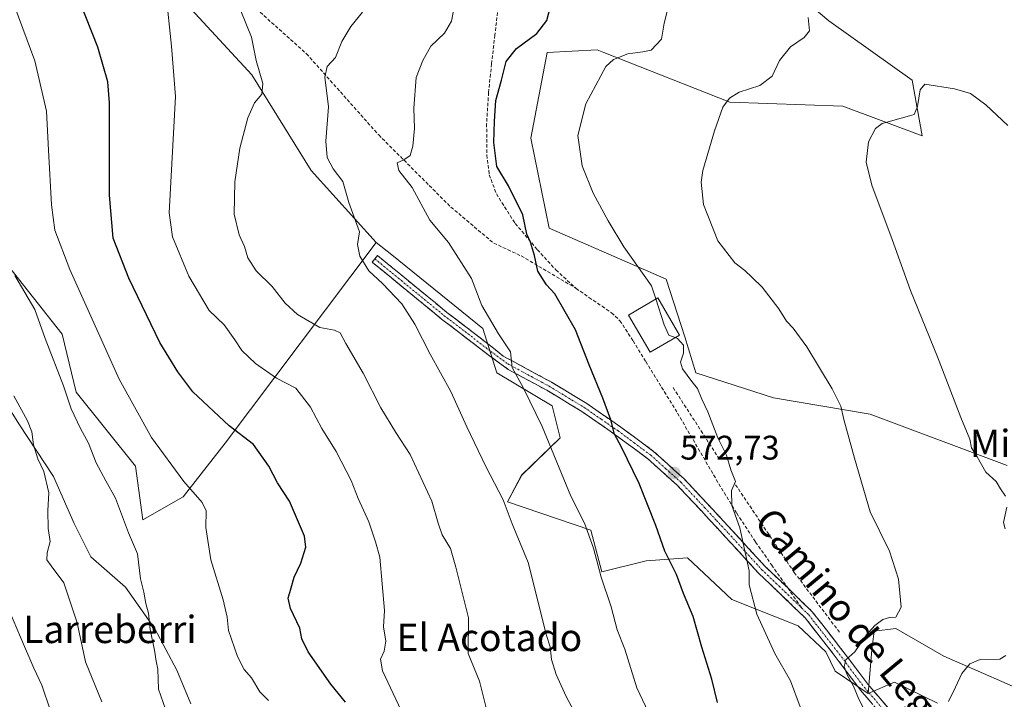
# Model space of a CAD drawing. Units: metres. Extents: x 590167 to 593615, y 4745216 to 4747575.
# Drawn here: x 591793 to 592082, y 4747089 to 4747288 of the extents above; entities that cross this region are included whole.
import ezdxf
from ezdxf.enums import TextEntityAlignment as Align

# ---------------------------------------------------------------- set-up
doc = ezdxf.new("R2010")
doc.units = ezdxf.units.M
doc.header["$MEASUREMENT"] = 0
doc.linetypes.add('TRAZO_Y_PUNTO', pattern=[1, 0.5, -0.25, 0, -0.25])
doc.linetypes.add('TRAZOSX2', pattern=[1.5, 1, -0.5])
for name, color, linetype, lineweight in [('Arbolado forestal CxS', 92, 'Continuous', 0), ('Camino', 19, 'TRAZOSX2', 0), ('Camino Cxs', 19, 'Continuous', 0), ('Camino eje', 19, 'TRAZO_Y_PUNTO', 0), ('Carátula', 7, 'Continuous', 5), ('Curva de nivel maestra', 36, 'Continuous', 30), ('Curva de nivel normal', 36, 'Continuous', 0), ('Edificación ligera', 1, 'Continuous', 0), ('Edificación ligera Cxs', 1, 'Continuous', 0), ('Matorral CxS', 135, 'Continuous', 0), ('Muro lineal', 1, 'TRAZOSX2', 13), ('Prado CxS', 92, 'Continuous', 0), ('Punto de cota en terreno', 7, 'Continuous', 0), ('Rótulo de punto de cota en terreno', 19, 'Continuous', 0), ('Senda', 19, 'TRAZOSX2', 0), ('Texto cartográfico', 19, 'Continuous', 0)]:
    doc.layers.add(name, color=color, linetype=linetype, lineweight=lineweight)
doc.styles.add('Arial', font='txt', dxfattribs={"height": 0.2})

# ---------------------------------------------------------------- blocks, each defined once
blk = doc.blocks.new('*U152')
at = {"layer": 'Prado CxS', "color": 92, "linetype": 'Continuous', "lineweight": 0}
for points in [[(592062.1109, 4747087.6699, 560.3418), (592049.5441, 4747093.8517, 562.514), (592041.8409, 4747090.5065, 563.9642), (592042.8685, 4747103.3305, 563.606), (592043.6091, 4747108.8879, 564.0774), (592049.9083, 4747109.6289, 563.4089), (592063.9893, 4747101.4769, 560.5719), (592092.6789, 4747088.9865, 556.0319)], [(592082.5623, 4747157.4711, 558.6935), (592042.3953, 4747172.4889, 563.7039), (592014.0085, 4747177.3537, 567.2375), (591991.3001, 4747184.6499, 569.4694), (591988.0561, 4747195.1889, 568.9849), (591982.5645, 4747212.1589, 568.2638), (591948.2945, 4747227.1373, 573.5569), (591942.8467, 4747253.4981, 572.3643), (591947.7117, 4747278.6261, 572.145), (591962.3017, 4747279.4359, 570.1331), (591964.3271, 4747278.6341, 569.7489), (592001.2085, 4747264.0343, 564.4048), (592034.3671, 4747262.8405, 560.8528), (592057.6493, 4747254.2157, 558.2127), (592054.7063, 4747270.5187, 559.9784), (592030.2511, 4747287.9719, 563.5632), (591997.1575, 4747315.9113, 567.9688)]]:
    blk.add_polyline3d(points, dxfattribs=at)
blk = doc.blocks.new('*U158')
at = {"layer": 'Matorral CxS', "color": 135, "linetype": 'Continuous', "lineweight": 0}
for points in [[(592092.6789, 4747088.9865, 556.0319), (592063.9893, 4747101.4769, 560.5719), (592049.9083, 4747109.6289, 563.4089), (592043.6091, 4747108.8879, 564.0774), (592042.8685, 4747103.3305, 563.606), (592041.8409, 4747090.5065, 563.9642), (592032.1111, 4747097.0951, 565.5978), (592029.4173, 4747102.7693, 565.5408), (592021.2843, 4747110.4181, 566.9155), (592001.8411, 4747118.1725, 571.1494), (591988.8655, 4747130.3337, 573.3605), (591976.6997, 4747129.5229, 576.295), (591963.7229, 4747126.2801, 579.4502), (591960.4787, 4747138.4409, 579.3764), (591936.0091, 4747146.7793, 584.4218), (591940.2035, 4747154.6553, 582.5972), (591951.4997, 4747165.5389, 578.8385), (591949.1245, 4747174.9229, 578.3239), (591932.9037, 4747184.6511, 581.2411), (591928.8491, 4747197.6219, 580.7413), (591902.0939, 4747219.2295, 583.3474), (591897.5517, 4747222.8979, 584.5505), (591878.4361, 4747244.0481, 586.2421), (591861.0735, 4747272.0523, 590.2002), (591821.8687, 4747314.6195, 597.1181)], [(591997.1575, 4747315.9113, 567.9688), (592030.2511, 4747287.9719, 563.5632), (592054.7063, 4747270.5187, 559.9784), (592057.6493, 4747254.2157, 558.2127), (592034.3671, 4747262.8405, 560.8528), (592001.2085, 4747264.0343, 564.4048), (591964.3271, 4747278.6341, 569.7489), (591962.3017, 4747279.4359, 570.1331), (591947.7117, 4747278.6261, 572.145), (591942.8467, 4747253.4981, 572.3643), (591948.2945, 4747227.1373, 573.5569), (591982.5645, 4747212.1589, 568.2638), (591988.0561, 4747195.1889, 568.9849), (591991.3001, 4747184.6499, 569.4694), (592014.0085, 4747177.3537, 567.2375), (592042.3953, 4747172.4889, 563.7039), (592082.5623, 4747157.4711, 558.6935)]]:
    blk.add_polyline3d(points, dxfattribs=at)
blk = doc.blocks.new('*U181')
at = {"layer": 'Curva de nivel normal', "color": 36, "linetype": 'Continuous', "lineweight": 0}
blk.add_polyline3d([(591983.8, 4747294.66, 570), (591982.04, 4747287.28, 570), (591981.23, 4747282.53, 570), (591978.21, 4747279.28, 570), (591975.69, 4747278.84, 570), (591971.29, 4747278.26, 570), (591967.12, 4747276.58, 570), (591964.89, 4747274.52, 570), (591959.03, 4747263.53, 570), (591956.66, 4747254.29, 570), (591957.93, 4747245.41, 570), (591961.13, 4747237.37, 570), (591965.6, 4747229.24, 570), (591970.14, 4747221.57, 570), (591978.3, 4747210.17, 570), (591979.5445, 4747206.3188, 570)], dxfattribs=at)
blk = doc.blocks.new('*U182')
at = {"layer": 'Curva de nivel normal', "color": 36, "linetype": 'Continuous', "lineweight": 0}
blk.add_polyline3d([(591801.96, 4747085.78, 620), (591799.48, 4747092.98, 620), (591797.12, 4747098.03, 620), (591793.23, 4747107.07, 620), (591790.05, 4747114.71, 620)], dxfattribs=at)
blk = doc.blocks.new('*U184')
at = {"layer": 'Curva de nivel normal', "color": 36, "linetype": 'Continuous', "lineweight": 0}
blk.add_polyline3d([(591983.26, 4747072.54, 580), (591974.02, 4747092.21, 580), (591970.42, 4747103.6, 580), (591968.24, 4747109.28, 580), (591966.43, 4747116.02, 580), (591963.5, 4747124.66, 580), (591961.25, 4747133.17, 580), (591958.65, 4747140.49, 580), (591954.58, 4747148.42, 580), (591946.21, 4747168.87, 580), (591940.76, 4747180.12, 580), (591937.4, 4747186.24, 580), (591936.95, 4747190.77, 580), (591933.43, 4747196.04, 580), (591928.49, 4747204.43, 580), (591925.48, 4747212.32, 580), (591918.71, 4747222.89, 580), (591913.26, 4747229.47, 580), (591908.11, 4747239, 580), (591904.16, 4747243.98, 580), (591903.7, 4747246.28, 580), (591905.64, 4747247.18, 580), (591907.48, 4747248.46, 580), (591908.32, 4747251.16, 580), (591908.73, 4747256.31, 580), (591908.56, 4747262.3, 580), (591909.26, 4747271.26, 580), (591911.25, 4747276.32, 580), (591913.55, 4747280.48, 580), (591917.57, 4747284.31, 580), (591919.66, 4747287.87, 580), (591920.67, 4747293.47, 580)], dxfattribs=at)
blk = doc.blocks.new('*U187')
at = {"layer": 'Curva de nivel normal', "color": 36, "linetype": 'Continuous', "lineweight": 0}
blk.add_polyline3d([(591836.41, 4747084.04, 610), (591833.66, 4747091.82, 610), (591833.51, 4747097.65, 610), (591833.04, 4747100, 610), (591832.57, 4747103.28, 610), (591831.28, 4747109.36, 610), (591830.79, 4747114.1, 610), (591829.99, 4747116.95, 610), (591829.44, 4747120.31, 610), (591828.39, 4747124.19, 610), (591827.52, 4747131.53, 610), (591824.9, 4747137.68, 610), (591821.11, 4747147.82, 610), (591818.25, 4747152.98, 610), (591815.46, 4747158.25, 610), (591813.19, 4747164, 610), (591810.78, 4747168.34, 610), (591808.11, 4747174.06, 610), (591805.81, 4747180.85, 610), (591800.46, 4747194.74, 610), (591797.46, 4747203.27, 610), (591791.53, 4747213.21, 610)], dxfattribs=at)
blk = doc.blocks.new('*U202')
at = {"layer": 'Curva de nivel normal', "color": 36, "linetype": 'Continuous', "lineweight": 0}
blk.add_polyline3d([(591817.05, 4747088.07, 615), (591812.32, 4747099.85, 615), (591809.81, 4747111.25, 615), (591805.95, 4747123, 615), (591802.19, 4747128.01, 615), (591800.99, 4747129.81, 615), (591801.04, 4747131.86, 615), (591801.94, 4747135.19, 615), (591801.37, 4747139, 615), (591801.25, 4747144.27, 615), (591801.56, 4747149.43, 615), (591800.07, 4747155.68, 615), (591798.32, 4747159.42, 615), (591797.07, 4747163.55, 615), (591796.54, 4747167.3, 615), (591795.32, 4747170.58, 615), (591791.27, 4747177.88, 615)], dxfattribs=at)
blk = doc.blocks.new('*U205')
at = {"layer": 'Curva de nivel normal', "color": 36, "linetype": 'Continuous', "lineweight": 0}
blk.add_polyline3d([(591929.93, 4747085.99, 590), (591927.8, 4747094.18, 590), (591924.54, 4747102.27, 590), (591924.58, 4747112.74, 590), (591920.85, 4747127.65, 590), (591919.3, 4747133.12, 590), (591916.9, 4747137.07, 590), (591915.68, 4747140.58, 590), (591913.9, 4747146.99, 590), (591907.48, 4747160.71, 590), (591903.3, 4747167.13, 590), (591898.9, 4747174.38, 590), (591893.69, 4747184.51, 590), (591888.63, 4747193.23, 590), (591886.93, 4747196.34, 590), (591885.27, 4747197.14, 590), (591881.01, 4747197.91, 590), (591874.44, 4747201.78, 590), (591870.84, 4747205.11, 590), (591867.08, 4747210.01, 590), (591862.39, 4747214.54, 590), (591859.94, 4747218.42, 590), (591858.89, 4747221.75, 590), (591857.38, 4747225.09, 590), (591855.89, 4747231.23, 590), (591856.08, 4747240.65, 590), (591857.6, 4747250.56, 590), (591859.91, 4747259.45, 590), (591861.88, 4747263.86, 590), (591863.96, 4747266.45, 590), (591864.28, 4747269.55, 590), (591862.33, 4747276.28, 590), (591860.94, 4747283.09, 590), (591857.89, 4747290.82, 590)], dxfattribs=at)
blk = doc.blocks.new('*U206')
at = {"layer": 'Curva de nivel normal', "color": 36, "linetype": 'Continuous', "lineweight": 0}
blk.add_polyline3d([(591904.9, 4747085.55, 595), (591899.38, 4747097.22, 595), (591898.83, 4747100.61, 595), (591899.92, 4747102.95, 595), (591900.38, 4747105.95, 595), (591899.65, 4747110.11, 595), (591899.96, 4747114.92, 595), (591898.63, 4747130.55, 595), (591897.34, 4747135.01, 595), (591895.34, 4747140.88, 595), (591892.25, 4747147.75, 595), (591890.2, 4747153.02, 595), (591885.77, 4747161.59, 595), (591881.59, 4747168.28, 595), (591878.25, 4747174.55, 595), (591873.94, 4747180.16, 595), (591868.34, 4747183.11, 595), (591862.19, 4747187.34, 595), (591858.12, 4747191.23, 595), (591856.07, 4747194.34, 595), (591852.98, 4747198.7, 595), (591848.57, 4747202.94, 595), (591842.61, 4747212.96, 595), (591837.85, 4747224.54, 595), (591836.79, 4747231.59, 595), (591838.65, 4747265.7, 595), (591837.47, 4747280.53, 595), (591835.86, 4747296.47, 595)], dxfattribs=at)
blk = doc.blocks.new('*U209')
at = {"layer": 'Curva de nivel normal', "color": 36, "linetype": 'Continuous', "lineweight": 0}
blk.add_polyline3d([(591865.94, 4747088.49, 605), (591863.37, 4747091.07, 605), (591860.93, 4747095.14, 605), (591858.8, 4747097.63, 605), (591856.9, 4747101.4, 605), (591854.24, 4747109.07, 605), (591853.79, 4747112.95, 605), (591852.71, 4747118.08, 605), (591849.09, 4747129.78, 605), (591847.6, 4747139.31, 605), (591847.63, 4747144.12, 605), (591846.47, 4747146.63, 605), (591841.09, 4747152.73, 605), (591831.62, 4747165.71, 605), (591822.13, 4747182.76, 605), (591807.7, 4747214.94, 605), (591803.26, 4747226.48, 605), (591802.36, 4747233.93, 605), (591801.41, 4747249.95, 605), (591800.82, 4747261.44, 605), (591797.47, 4747276.2, 605), (591790.44, 4747295.3, 605)], dxfattribs=at)
blk = doc.blocks.new('*U210')
at = {"layer": 'Curva de nivel normal', "color": 36, "linetype": 'Continuous', "lineweight": 0}
blk.add_polyline3d([(591956.98, 4747082.74, 585), (591953.28, 4747089.72, 585), (591950.3, 4747096.09, 585), (591948.99, 4747100.55, 585), (591948.56, 4747104.22, 585), (591947.47, 4747107.54, 585), (591942.13, 4747128.97, 585), (591937.46, 4747140.3, 585), (591934.81, 4747147.34, 585), (591929.7, 4747157.14, 585), (591924.1, 4747168.78, 585), (591919.43, 4747179.2, 585), (591913.33, 4747190.1, 585), (591908.91, 4747198.89, 585), (591905.06, 4747204.89, 585), (591899.37, 4747210.86, 585), (591895.43, 4747214.59, 585), (591892.71, 4747218.89, 585), (591892.1, 4747222.3, 585), (591892.68, 4747226.02, 585), (591889.5, 4747234.6, 585), (591887.78, 4747240.79, 585), (591884.9, 4747244.52, 585), (591883.17, 4747247.85, 585), (591882.81, 4747252.62, 585), (591883.51, 4747262.65, 585), (591882.45, 4747271.42, 585), (591883.13, 4747274.57, 585), (591885.56, 4747277.13, 585), (591887.48, 4747281.88, 585), (591890.06, 4747286.24, 585), (591893.51, 4747290.47, 585)], dxfattribs=at)
blk = doc.blocks.new('*U221')
at = {"layer": 'Curva de nivel maestra', "color": 36, "linetype": 'Continuous', "lineweight": 30}
blk.add_polyline3d([(591888.53, 4747088.03, 600), (591884.23, 4747093.3, 600), (591877.64, 4747102.77, 600), (591875.73, 4747106.58, 600), (591875.17, 4747109.68, 600), (591872.45, 4747115.54, 600), (591871.75, 4747118.56, 600), (591872.63, 4747121.57, 600), (591873.44, 4747124.73, 600), (591875.44, 4747128.8, 600), (591876.93, 4747133.45, 600), (591876.53, 4747136.7, 600), (591872.14, 4747146.94, 600), (591868.59, 4747152.41, 600), (591866.09, 4747157.25, 600), (591861.53, 4747163.66, 600), (591854.4, 4747169.12, 600), (591843.78, 4747179.08, 600), (591839.36, 4747184.93, 600), (591834.06, 4747193.59, 600), (591825.02, 4747212.38, 600), (591820.43, 4747224.12, 600), (591819.32, 4747236.75, 600), (591819.36, 4747263.86, 600), (591818.89, 4747270.02, 600), (591815.89, 4747280.22, 600), (591807.24, 4747302.29, 600)], dxfattribs=at)
blk = doc.blocks.new('*U225')
at = {"layer": 'Curva de nivel maestra', "color": 36, "linetype": 'Continuous', "lineweight": 30}
blk.add_polyline3d([(591997.59, 4747087.9, 575), (591995.97, 4747094.8, 575), (591993.03, 4747104.19, 575), (591990.46, 4747113.14, 575), (591987.7, 4747119.88, 575), (591985.6, 4747125.45, 575), (591982.17, 4747132.27, 575), (591979.52, 4747139.88, 575), (591974.62, 4747152.21, 575), (591969.47, 4747162.81, 575), (591967.44, 4747166.63, 575), (591966.34, 4747170.81, 575), (591964.05, 4747177.24, 575), (591959.99, 4747187.03, 575), (591955.96, 4747197.28, 575), (591949.94, 4747207.8, 575), (591947.5, 4747210.42, 575), (591944.9, 4747214.5, 575), (591943.98, 4747219.03, 575), (591942.77, 4747222.95, 575), (591941.74, 4747225.32, 575), (591940.56, 4747231.02, 575), (591936.31, 4747239.48, 575), (591932.92, 4747245.2, 575), (591932, 4747252.2, 575), (591932.26, 4747258.53, 575), (591932.62, 4747264.53, 575), (591934.29, 4747270.53, 575), (591935.64, 4747276.01, 575), (591938.66, 4747279.84, 575), (591944.65, 4747284.2, 575), (591947.54, 4747287.99, 575), (591949.89, 4747297.11, 575)], dxfattribs=at)
blk = doc.blocks.new('5PATER')
at = {"layer": 'Carátula', "linetype": 'Continuous', "lineweight": 5}
h = blk.add_hatch(color=250, dxfattribs=at)
edge = h.paths.add_edge_path()
edge.add_ellipse((0, 0.01), major_axis=(-1.33, -1.34), ratio=0.999422, start_angle=0, end_angle=360)

msp = doc.modelspace()

# ---------------------------------------------------------------- linework, layer by layer
at = {"layer": 'Arbolado forestal CxS', "color": 92, "linetype": 'Continuous', "lineweight": 0}
for points in [[(591897.55, 4747222.9, 584.55), (591853.23, 4747163.96, 601.46), (591840.91, 4747148.27, 605.71), (591829.15, 4747141.55, 608.26), (591826.91, 4747157.24, 607.02), (591809.53, 4747178.96, 608.72), (591805.48, 4747195.98, 607.95), (591784.18, 4747222.87, 611.16), (591741.45, 4747274.6, 616.48), (591709.15, 4747274.39, 624.41)], [(591709.15, 4747274.39, 624.41), (591709.52, 4747264.22, 626.35), (591724.94, 4747252.45, 624.07), (591735.09, 4747244.74, 622.64), (591744.01, 4747236.62, 621.56), (591757.41, 4747222.82, 619.41), (591769.99, 4747204.56, 617.95), (591781.76, 4747187.1, 616.29), (591792.72, 4747169.65, 615.39), (591802.87, 4747154.23, 613.8), (591808.95, 4747140.43, 613.14), (591813.82, 4747130.69, 612.11), (591824.04, 4747121.73, 610.66), (591832.63, 4747109.56, 609.18), (591839.07, 4747097.39, 608.12), (591843.22, 4747087.5, 608.3)], [(591784.18, 4747222.87, 611.16), (591805.48, 4747195.98, 607.95), (591809.53, 4747178.96, 608.72), (591826.91, 4747157.24, 607.02), (591829.15, 4747141.55, 608.26), (591840.91, 4747148.27, 605.71), (591853.23, 4747163.96, 601.46), (591897.55, 4747222.9, 584.55), (591902.09, 4747219.23, 583.35), (591928.85, 4747197.62, 580.74), (591932.9, 4747184.65, 581.24), (591949.12, 4747174.92, 578.32), (591951.5, 4747165.54, 578.84), (591940.2, 4747154.66, 582.6), (591936.01, 4747146.78, 584.42), (591960.48, 4747138.44, 579.38), (591963.72, 4747126.28, 579.45), (591976.7, 4747129.52, 576.3), (591988.87, 4747130.33, 573.36), (592001.84, 4747118.17, 571.15), (592021.28, 4747110.42, 566.92), (592029.42, 4747102.77, 565.54), (592032.11, 4747097.1, 565.6), (592041.84, 4747090.51, 563.96), (592049.54, 4747093.85, 562.51), (592062.11, 4747087.67, 560.34)], [(591897.55, 4747222.9, 584.55), (591902.09, 4747219.23, 583.35), (591928.85, 4747197.62, 580.74), (591932.9, 4747184.65, 581.24), (591949.12, 4747174.92, 578.32), (591951.5, 4747165.54, 578.84), (591940.2, 4747154.66, 582.6), (591936.01, 4747146.78, 584.42), (591960.48, 4747138.44, 579.38), (591963.72, 4747126.28, 579.45), (591976.7, 4747129.52, 576.3), (591988.87, 4747130.33, 573.36), (592001.84, 4747118.17, 571.15), (592021.28, 4747110.42, 566.92), (592029.42, 4747102.77, 565.54), (592032.11, 4747097.1, 565.6), (592041.84, 4747090.51, 563.96)], [(591843.22, 4747087.5, 608.3), (591839.07, 4747097.39, 608.12), (591832.63, 4747109.56, 609.18), (591824.04, 4747121.73, 610.66), (591813.82, 4747130.69, 612.11), (591808.95, 4747140.43, 613.14), (591802.87, 4747154.23, 613.8), (591792.72, 4747169.65, 615.39)], [(592062.11, 4747087.67, 560.34), (592049.54, 4747093.85, 562.51), (592041.84, 4747090.51, 563.96)]]:
    msp.add_polyline3d(points, dxfattribs=at)
at = {"layer": 'Camino', "color": 19, "linetype": 'TRAZOSX2', "lineweight": 0}
for points in [[(591897.17, 4747218.07), (591896.38, 4747217.11), (591916.72, 4747200.43), (591930.4, 4747189.93), (591936.24, 4747185.65), (591947.57, 4747179.53), (591957.82, 4747173.31), (591967.67, 4747166.48), (591977.14, 4747159.47), (591985.91, 4747151.57), (591992.9, 4747144.12), (591999.8, 4747136.65), (592009.65, 4747125.9), (592016.53, 4747119.34), (592023.35, 4747112.72), (592031.56, 4747102.2), (592039.6, 4747091.53), (592051.5, 4747077.56), (592063.73, 4747063.82), (592070.66, 4747056.59)], [(592018.23, 4747121.51), (592011.62, 4747127.83), (592006.75, 4747133.14), (592001.82, 4747138.52), (591994.91, 4747145.99), (591987.84, 4747153.53), (591978.89, 4747161.61), (591969.27, 4747168.71), (591959.32, 4747175.62), (591948.94, 4747181.92), (591938.51, 4747187.55), (591934.75, 4747189.55), (591931.9, 4747191.93), (591918.27, 4747202.39), (591897.97, 4747219.04), (591897.17, 4747218.07)], [(592175.77, 4746955.8), (592165.93, 4746964.5), (592156.07, 4746972.93), (592146.92, 4746981.71), (592138.32, 4746990.87), (592133.21, 4746998.16), (592128.52, 4747006.19), (592124.75, 4747011.42), (592117.99, 4747018.79), (592110.69, 4747025.6), (592099.75, 4747033.98), (592089.15, 4747042.35), (592077.21, 4747053.73), (592065.75, 4747065.69), (592053.58, 4747079.36), (592041.75, 4747093.26), (592033.74, 4747103.87), (592025.4, 4747114.56), (592018.44, 4747121.32), (592018.23, 4747121.51)]]:
    msp.add_lwpolyline(points, dxfattribs=at)
at = {"layer": 'Camino Cxs', "color": 19, "linetype": 'Continuous', "lineweight": 0}
msp.add_polyline3d([(592042.58, 4747088.04, 564.04), (592039.6, 4747091.53, 564.48), (592036.92, 4747095.09, 564.78), (592034.24, 4747098.64, 565.05), (592031.56, 4747102.2, 565.47), (592028.82, 4747105.71, 565.98), (592026.09, 4747109.21, 566.29), (592023.35, 4747112.72, 566.77), (592019.94, 4747116.03, 567.25), (592016.53, 4747119.34, 567.74), (592013.09, 4747122.62, 568.45), (592009.65, 4747125.9, 569.11), (592006.37, 4747129.48, 569.78), (592003.08, 4747133.07, 570.41), (591999.8, 4747136.65, 570.96), (591997.5, 4747139.14, 571.26), (591995.2, 4747141.63, 571.52), (591992.9, 4747144.12, 571.72), (591990.57, 4747146.6, 572.03), (591988.24, 4747149.09, 572.3), (591985.91, 4747151.57, 572.58), (591982.99, 4747154.2, 572.93), (591980.06, 4747156.84, 573.32), (591977.14, 4747159.47, 573.65), (591973.98, 4747161.81, 574.05), (591970.83, 4747164.14, 574.47), (591967.67, 4747166.48, 574.97), (591964.39, 4747168.76, 575.38), (591961.1, 4747171.03, 575.96), (591957.82, 4747173.31, 576.31), (591954.4, 4747175.38, 576.97), (591950.99, 4747177.46, 577.49), (591947.57, 4747179.53, 578.27), (591943.79, 4747181.57, 578.84), (591940.02, 4747183.61, 579.41), (591936.24, 4747185.65, 580.38), (591933.32, 4747187.79, 580.58), (591930.4, 4747189.93, 581.06), (591926.98, 4747192.55, 581.56), (591923.56, 4747195.18, 581.96), (591920.14, 4747197.8, 582.45), (591916.72, 4747200.43, 583.01), (591913.33, 4747203.21, 583.46), (591909.94, 4747205.99, 583.8), (591906.55, 4747208.77, 583.81), (591903.16, 4747211.55, 584.11), (591899.77, 4747214.33, 584.28), (591896.38, 4747217.11, 584.79), (591897.97, 4747219.04, 584.28), (591901.35, 4747216.27, 583.75), (591904.73, 4747213.49, 583.52), (591908.12, 4747210.71, 583.38), (591911.5, 4747207.94, 583.45), (591914.89, 4747205.16, 583.07), (591918.27, 4747202.39, 582.63), (591921.68, 4747199.77, 582.06), (591925.08, 4747197.16, 581.61), (591928.49, 4747194.54, 581.14), (591931.9, 4747191.93, 580.72), (591934.75, 4747189.55, 580.18), (591938.51, 4747187.55, 579.56), (591941.99, 4747185.67, 578.78), (591945.46, 4747183.8, 578.27), (591948.94, 4747181.92, 577.77), (591952.4, 4747179.82, 577.06), (591955.86, 4747177.72, 576.64), (591959.32, 4747175.62, 575.96), (591962.64, 4747173.32, 575.46), (591965.95, 4747171.01, 574.85), (591969.27, 4747168.71, 574.52), (591972.48, 4747166.34, 574.06), (591975.68, 4747163.98, 573.6), (591978.89, 4747161.61, 573.2), (591981.87, 4747158.92, 572.89), (591984.86, 4747156.22, 572.59), (591987.84, 4747153.53, 572.18), (591990.2, 4747151.02, 571.89), (591992.55, 4747148.5, 571.58), (591994.91, 4747145.99, 571.27), (591997.21, 4747143.5, 571.04), (591999.52, 4747141.01, 570.7), (592001.82, 4747138.52, 570.53), (592004.29, 4747135.83, 570.01), (592006.75, 4747133.14, 569.55), (592009.19, 4747130.49, 569.16), (592011.62, 4747127.83, 568.69), (592014.93, 4747124.67, 568.18), (592018.23, 4747121.51, 567.66), (592018.44, 4747121.32, 567.63), (592021.92, 4747117.94, 566.98), (592025.4, 4747114.56, 566.65), (592028.18, 4747111, 566.26), (592030.96, 4747107.43, 565.8), (592033.74, 4747103.87, 565.33), (592036.41, 4747100.33, 564.82), (592039.08, 4747096.8, 564.36), (592041.75, 4747093.26, 564.02), (592044.71, 4747089.79, 563.7), (592047.67, 4747086.31, 563.29)], dxfattribs=at)
at = {"layer": 'Camino eje', "color": 19, "linetype": 'TRAZO_Y_PUNTO', "lineweight": 0}
for points in [[(591897.17, 4747218.07), (591917.49, 4747201.41), (591931.15, 4747190.93), (591936.15, 4747187.26), (591943.04, 4747183.54), (591948.26, 4747180.73), (591958.57, 4747174.47), (591963.55, 4747171.01), (591968.47, 4747167.6), (591973.21, 4747164.09), (591978.02, 4747160.54), (591982.49, 4747156.5), (591986.88, 4747152.55), (591993.91, 4747145.06), (591997.36, 4747141.32), (592000.81, 4747137.59), (592010.64, 4747126.87), (592012.29, 4747125.29), (592015.73, 4747122.01), (592017.38, 4747120.43), (592017.49, 4747120.33), (592022.34, 4747115.62)], [(592022.34, 4747115.62), (592024.38, 4747113.64), (592032.65, 4747103.04), (592036.66, 4747097.73), (592040.68, 4747092.4), (592046.63, 4747085.41), (592052.54, 4747078.46), (592064.74, 4747064.76), (592071.62, 4747057.58)]]:
    msp.add_lwpolyline(points, dxfattribs=at)
at = {"layer": 'Curva de nivel normal', "color": 36, "linetype": 'Continuous', "lineweight": 0}
for points in [[(592042.12, 4747083.01, 565), (592039.07, 4747088.85, 565), (592037.55, 4747092.74, 565), (592035.64, 4747096, 565), (592034.78, 4747098.49, 565), (592035.3, 4747100.44, 565), (592037.9, 4747102.78, 565), (592041.37, 4747107.78, 565), (592043.8, 4747110.55, 565), (592046.16, 4747112.29, 565), (592048.12, 4747112.86, 565), (592049.92, 4747112.96, 565), (592051.52, 4747115.88, 565), (592050.76, 4747124.08, 565), (592048.05, 4747132.36, 565), (592042.36, 4747143.87, 565), (592037.84, 4747159.63, 565), (592034.64, 4747170.94, 565), (592033.77, 4747174.89, 565), (592031.23, 4747179.92, 565), (592023.8, 4747192.3, 565), (592019.85, 4747197.77, 565), (592017.82, 4747199.85, 565), (592015.6, 4747203.46, 565), (592010.77, 4747209.82, 565), (592007.77, 4747212.66, 565), (592005.62, 4747214.68, 565), (592002.71, 4747216.94, 565), (591997.77, 4747223.42, 565), (591993.57, 4747233.99, 565), (591992.88, 4747240.57, 565), (591993.34, 4747243.99, 565), (591996.8, 4747255.66, 565), (591999.19, 4747262.62, 565), (592001.13, 4747265.2, 565), (592003.98, 4747266.98, 565), (592010, 4747268.99, 565), (592013.7, 4747271.7, 565), (592015.86, 4747276.3, 565), (592019, 4747280.32, 565), (592023.06, 4747283.04, 565), (592024.64, 4747284.99, 565), (592024.23, 4747288.86, 565)], [(592082.09, 4747148.41, 560), (592080.66, 4747150.58, 560), (592079.37, 4747152.77, 560), (592076.36, 4747155.54, 560), (592073.76, 4747159.95, 560), (592072.09, 4747162.61, 560), (592071.66, 4747165.17, 560), (592068.98, 4747171.5, 560), (592062.13, 4747189.31, 560), (592054.22, 4747208.77, 560), (592048.82, 4747223.8, 560), (592042.85, 4747239.72, 560), (592041.25, 4747246.45, 560), (592041.93, 4747252.43, 560), (592043.93, 4747256.31, 560), (592045.88, 4747257.79, 560), (592053.92, 4747260.01, 560), (592055.35, 4747260.47, 560), (592056.25, 4747262.79, 560), (592057.11, 4747267.72, 560), (592058.47, 4747269.31, 560), (592067.13, 4747267.97, 560), (592071.82, 4747266.59, 560), (592076.34, 4747263.24, 560), (592082.77, 4747257.17, 560)], [(591979.54, 4747206.32, 570), (591982, 4747198.72, 570), (591983.32, 4747195.72, 570), (591985.24, 4747194.98, 570)], [(591985.24, 4747194.98, 570), (591985.89, 4747194.73, 570), (591987.63, 4747192.77, 570), (591987.68, 4747190.38, 570), (591986.81, 4747187.76, 570), (591987.39, 4747185.81, 570), (591990.09, 4747182.07, 570), (591991.73, 4747180, 570), (591993.01, 4747176.87, 570), (591994.78, 4747173.22, 570), (591997.7, 4747165.57, 570), (592000.28, 4747160.47, 570), (592001.55, 4747156.23, 570), (592002.9, 4747152.8, 570), (592001.74, 4747150.14, 570), (592001.82, 4747145.71, 570), (592004.15, 4747139.16, 570), (592006.96, 4747126.55, 570), (592006.95, 4747122.42, 570), (592009.15, 4747113.82, 570), (592014.44, 4747102.29, 570), (592019.05, 4747094.24, 570), (592021.83, 4747086.68, 570)], [(592082.01, 4747138.87, 560), (592081.52, 4747140.71, 560), (592082.5, 4747145.25, 560)], [(592065.37, 4747088.23, 560), (592067.45, 4747092.41, 560), (592069.28, 4747096.38, 560), (592071.59, 4747099.26, 560), (592074.66, 4747100.54, 560), (592080.42, 4747100.65, 560), (592082.22, 4747101.73, 560)]]:
    msp.add_polyline3d(points, dxfattribs=at)
at = {"layer": 'Edificación ligera', "color": 1, "linetype": 'Continuous', "lineweight": 0}
msp.add_polyline3d([(591986.53, 4747195.74, 569.45), (591977.9, 4747190.67, 571.04), (591971.51, 4747201.58, 571.91), (591980.14, 4747206.67, 569.69), (591986.53, 4747195.74, 569.45)], dxfattribs=at)
at = {"layer": 'Edificación ligera Cxs', "color": 1, "linetype": 'Continuous', "lineweight": 0}
msp.add_polyline3d([(591986.53, 4747195.74, 569.45), (591977.9, 4747190.67, 571.04), (591971.51, 4747201.58, 571.91), (591980.14, 4747206.67, 569.69), (591986.53, 4747195.74, 569.45)], close=True, dxfattribs=at)
at = {"layer": 'Matorral CxS', "color": 135, "linetype": 'Continuous', "lineweight": 0}
for points in [[(591897.55, 4747222.9, 584.55), (591878.44, 4747244.05, 586.24), (591861.07, 4747272.05, 590.2), (591821.87, 4747314.62, 597.12), (591807.58, 4747338.41, 597.58), (591799.47, 4747351.02, 597.46), (591759.42, 4747385.3, 599.18), (591750.42, 4747393.98, 599.78), (591731.01, 4747412.7, 600.04), (591702.71, 4747400.67, 605.14)], [(591997.16, 4747315.91, 567.97), (592030.25, 4747287.97, 563.56), (592054.71, 4747270.52, 559.98), (592057.65, 4747254.22, 558.21), (592034.37, 4747262.84, 560.85), (592001.21, 4747264.03, 564.4), (591964.33, 4747278.63, 569.75), (591962.3, 4747279.44, 570.13), (591947.71, 4747278.63, 572.14), (591942.85, 4747253.5, 572.36), (591948.29, 4747227.14, 573.56), (591982.56, 4747212.16, 568.26), (591988.06, 4747195.19, 568.98), (591991.3, 4747184.65, 569.47), (592014.01, 4747177.35, 567.24), (592042.4, 4747172.49, 563.7), (592082.56, 4747157.47, 558.69)], [(591709.15, 4747274.39, 624.41), (591709.52, 4747264.22, 626.35), (591724.94, 4747252.45, 624.07), (591735.09, 4747244.74, 622.64), (591744.01, 4747236.62, 621.56), (591757.41, 4747222.82, 619.41), (591769.99, 4747204.56, 617.95), (591781.76, 4747187.1, 616.29), (591792.72, 4747169.65, 615.39), (591802.87, 4747154.23, 613.8), (591808.95, 4747140.43, 613.14), (591813.82, 4747130.69, 612.11), (591824.04, 4747121.73, 610.66), (591832.63, 4747109.56, 609.18), (591839.07, 4747097.39, 608.12), (591843.22, 4747087.5, 608.3)], [(591897.55, 4747222.9, 584.55), (591902.09, 4747219.23, 583.35), (591928.85, 4747197.62, 580.74), (591932.9, 4747184.65, 581.24), (591949.12, 4747174.92, 578.32), (591951.5, 4747165.54, 578.84), (591940.2, 4747154.66, 582.6), (591936.01, 4747146.78, 584.42), (591960.48, 4747138.44, 579.38), (591963.72, 4747126.28, 579.45), (591976.7, 4747129.52, 576.3), (591988.87, 4747130.33, 573.36), (592001.84, 4747118.17, 571.15), (592021.28, 4747110.42, 566.92), (592029.42, 4747102.77, 565.54), (592032.11, 4747097.1, 565.6), (592041.84, 4747090.51, 563.96)], [(591792.72, 4747169.65, 615.39), (591802.87, 4747154.23, 613.8), (591808.95, 4747140.43, 613.14), (591813.82, 4747130.69, 612.11), (591824.04, 4747121.73, 610.66), (591832.63, 4747109.56, 609.18), (591839.07, 4747097.39, 608.12), (591843.22, 4747087.5, 608.3)], [(592092.68, 4747088.99, 556.03), (592063.99, 4747101.48, 560.57), (592049.91, 4747109.63, 563.41), (592043.61, 4747108.89, 564.08), (592042.87, 4747103.33, 563.61), (592041.84, 4747090.51, 563.96)]]:
    msp.add_polyline3d(points, dxfattribs=at)
at = {"layer": 'Muro lineal', "color": 1, "linetype": 'TRAZOSX2', "lineweight": 13}
for points in [[(591984.62, 4747180.3, 570.71), (591998.12, 4747159.43, 570.11)], [(592002.93, 4747151.82, 569.78), (592020.14, 4747126.08, 567.83), (592033.64, 4747108.23, 565.77)]]:
    msp.add_polyline3d(points, dxfattribs=at)
at = {"layer": 'Prado CxS', "color": 92, "linetype": 'Continuous', "lineweight": 0}
for points in [[(591897.55, 4747222.9, 584.55), (591878.44, 4747244.05, 586.24), (591861.07, 4747272.05, 590.2), (591821.87, 4747314.62, 597.12), (591807.58, 4747338.41, 597.58), (591799.47, 4747351.02, 597.46), (591759.42, 4747385.3, 599.18), (591750.42, 4747393.98, 599.78), (591731.01, 4747412.7, 600.04), (591702.71, 4747400.67, 605.14)], [(591759.42, 4747385.3, 599.18), (591799.47, 4747351.02, 597.46), (591807.58, 4747338.41, 597.58), (591821.87, 4747314.62, 597.12), (591861.07, 4747272.05, 590.2), (591878.44, 4747244.05, 586.24), (591897.55, 4747222.9, 584.55), (591853.23, 4747163.96, 601.46), (591840.91, 4747148.27, 605.71), (591829.15, 4747141.55, 608.26), (591829.15, 4747141.55, 608.26), (591826.91, 4747157.24, 607.02), (591809.53, 4747178.96, 608.72), (591805.48, 4747195.98, 607.95), (591784.18, 4747222.87, 611.16)], [(591997.16, 4747315.91, 567.97), (592030.25, 4747287.97, 563.56), (592054.71, 4747270.52, 559.98), (592057.65, 4747254.22, 558.21), (592034.37, 4747262.84, 560.85), (592001.21, 4747264.03, 564.4), (591964.33, 4747278.63, 569.75), (591962.3, 4747279.44, 570.13), (591947.71, 4747278.63, 572.14), (591942.85, 4747253.5, 572.36), (591948.29, 4747227.14, 573.56), (591982.56, 4747212.16, 568.26), (591988.06, 4747195.19, 568.98), (591991.3, 4747184.65, 569.47), (592014.01, 4747177.35, 567.24), (592042.4, 4747172.49, 563.7), (592082.56, 4747157.47, 558.69)], [(591897.55, 4747222.9, 584.55), (591853.23, 4747163.96, 601.46), (591840.91, 4747148.27, 605.71), (591829.15, 4747141.55, 608.26), (591826.91, 4747157.24, 607.02), (591809.53, 4747178.96, 608.72), (591805.48, 4747195.98, 607.95), (591784.18, 4747222.87, 611.16), (591741.45, 4747274.6, 616.48), (591709.15, 4747274.39, 624.41)], [(592092.68, 4747088.99, 556.03), (592063.99, 4747101.48, 560.57), (592049.91, 4747109.63, 563.41), (592043.61, 4747108.89, 564.08), (592042.87, 4747103.33, 563.61), (592041.84, 4747090.51, 563.96)], [(592062.11, 4747087.67, 560.34), (592049.54, 4747093.85, 562.51), (592041.84, 4747090.51, 563.96)]]:
    msp.add_polyline3d(points, dxfattribs=at)
at = {"layer": 'Senda', "color": 19, "linetype": 'TRAZOSX2', "lineweight": 0}
for points in [[(591681.51, 4747549.92), (591723.64, 4747492.57), (591738.86, 4747454.87), (591754.73, 4747410.55), (591765.98, 4747396.66), (591786.48, 4747380.78), (591803.02, 4747365.57), (591820.88, 4747336.47), (591840.72, 4747308.68), (591857.92, 4747295.45), (591877.1, 4747278.26), (591898.27, 4747254.44), (591919.44, 4747233.28), (591932, 4747222.69), (591940.07, 4747218.95), (591956.15, 4747209.42)], [(591933.5, 4747293.39), (591932.34, 4747283.73), (591931.39, 4747275.31), (591930.49, 4747266.89), (591929.93, 4747257.72), (591929.98, 4747248.53), (591930.7, 4747242.74), (591932.79, 4747237.13), (591938.31, 4747228.48), (591944.82, 4747220.75), (591950.27, 4747214.82), (591956.15, 4747209.42)], [(591956.15, 4747209.42), (591959.94, 4747206.76), (591963.77, 4747204.17), (591966.57, 4747202.27), (591969.01, 4747199.95), (591972.9, 4747194), (591976.57, 4747187.98), (591981.25, 4747180.4), (591985.91, 4747172.81), (591991.97, 4747162.45), (591998.01, 4747152.08), (592003.27, 4747143.44), (592008.82, 4747134.99), (592013.53, 4747128.25), (592018.23, 4747121.51)], [(592018.23, 4747121.51), (592022.34, 4747115.62)]]:
    msp.add_lwpolyline(points, dxfattribs=at)

# ---------------------------------------------------------------- block references
at = {"layer": 'Curva de nivel maestra', "color": 36, "linetype": 'Continuous', "lineweight": 30}
for name in ['*U221', '*U225']:
    msp.add_blockref(name, (0, 0), dxfattribs=at)
at = {"layer": 'Curva de nivel normal', "color": 36, "linetype": 'Continuous', "lineweight": 0}
for name in ['*U182', '*U202', '*U187', '*U209', '*U206', '*U205', '*U210', '*U184', '*U181']:
    msp.add_blockref(name, (0, 0), dxfattribs=at)
at = {"layer": 'Matorral CxS', "color": 135, "linetype": 'Continuous', "lineweight": 0}
msp.add_blockref('*U158', (0, 0), dxfattribs=at)
at = {"layer": 'Prado CxS', "color": 92, "linetype": 'Continuous', "lineweight": 0}
msp.add_blockref('*U152', (0, 0), dxfattribs=at)
at = {"layer": 'Punto de cota en terreno', "linetype": 'Continuous', "lineweight": 0}
msp.add_blockref('5PATER', (591984.94, 4747155.24, 572.73), dxfattribs=at)

# ---------------------------------------------------------------- texts
at = {"layer": 'Rótulo de punto de cota en terreno', "color": 19, "linetype": 'Continuous', "lineweight": 0, "style": 'Arial'}
msp.add_text('572,73', height=7, dxfattribs=at).set_placement((591986.7, 4747157), align=Align.BOTTOM_LEFT)
at = {"layer": 'Texto cartográfico', "color": 19, "linetype": 'Continuous', "lineweight": 0, "style": 'Arial'}
for s, p in [('Mirabuenos', (592101.7, 4747163.95)), ('Larreberri', (591819.44, 4747109.35)), ('El Acotado', (591930.74, 4747107))]:
    msp.add_text(s, height=8, dxfattribs=at).set_placement(p, align=Align.MIDDLE_CENTER)
msp.add_text('Camino de Legarrea', height=8, rotation=-50.3514, dxfattribs=at).set_placement((592043.73, 4747104.02), align=Align.MIDDLE_CENTER)

doc.saveas('drawing.dxf')
